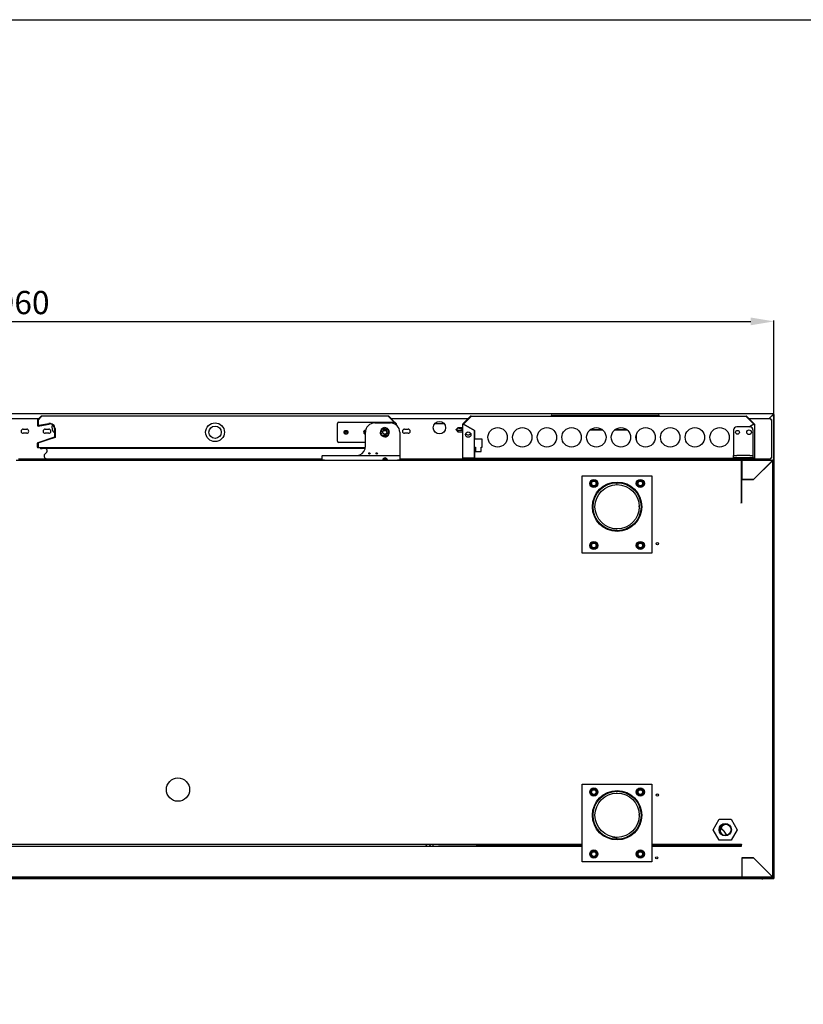
# Model space of a CAD drawing. Units: millimetres. Extents: x 11929 to 29329, y 1005 to 13770.
# Drawn here: x 20811 to 21822, y 8195 to 9465 of the extents above; entities that cross this region are included whole.
import ezdxf

# ---------------------------------------------------------------- set-up
doc = ezdxf.new("R2010")
doc.units = ezdxf.units.MM
doc.layers.add('Default', color=7, linetype='Continuous')
doc.layers.add('DV6_0', color=7, linetype='Continuous')
doc.styles.add('SEACAD_arial_ttf', font='arial.ttf')
doc.dimstyles.new('INFRICO', dxfattribs={"dimtxt": 30, "dimasz": 30, "dimexe": 1.25, "dimexo": 0.625, "dimgap": 5, "dimtad": 1, "dimdec": 0, "dimtxsty": 'SEACAD_arial_ttf', "dimcen": 0, "dimadec": 0, "dimazin": 0, "dimtfac": 1, "dimtdec": 0, "dimtmove": 0, "dimatfit": 3, "dimfxl": 1, "dimarcsym": 0})

# ---------------------------------------------------------------- blocks, each defined once
blk = doc.blocks.new('SE5')
at = {"layer": 'DV6_0', "color": 7}
for p, q in [((3609.6, 1706.5), (1651.2, 1706.5)), ((2665.1, 1703.4), (2660.4, 1698.8)), ((2665.5, 1703), (2660.9, 1698.3)), ((2665.5, 1703), (2661, 1698.4)), ((3113, 1703.6), (2665.5, 1703.6)), ((2665.5, 1703.4), (2665.5, 1703.6)), ((3113, 1703.6), (3113, 1703.4)), ((3120.4, 1695.6), (3113, 1703)), ((3120.4, 1695.6), (3113, 1703)), ((3121.4, 1695.4), (3113.4, 1703.4)), ((3209.1, 1693.4), (3219, 1703.3)), ((3209.7, 1692.9), (3219.6, 1702.8)), ((3219.6, 1702.8), (3209.7, 1692.9)), ((3219.6, 1703.6), (3574.6, 1703.6)), ((3219.6, 1703.3), (3219.6, 1703.6)), ((3323, 1704), (3323, 1703.8)), ((3323, 1703.8), (3326, 1703.8)), ((3323.8, 1704.8), (3326, 1704.8)), ((3326, 1704.8), (3459.4, 1704.8)), ((3326, 1703.8), (3358.5, 1703.8)), ((3359.8, 1704.1), (3359, 1704.1)), ((3359.8, 1704.1), (3435.4, 1704.1)), ((3436, 1704.1), (3435.4, 1704.1)), ((3436.4, 1703.8), (3459.4, 1703.8)), ((3459.4, 1704.8), (3461.6, 1704.8)), ((3459.4, 1703.8), (3462.4, 1703.8)), ((3462.4, 1704), (3462.4, 1703.8)), ((3574.6, 1703.6), (3574.6, 1703.3)), ((3574.6, 1702.8), (3584.5, 1692.9)), ((3584.4, 1692.9), (3574.6, 1702.8)), ((3575.1, 1703.3), (3585, 1693.4)), ((3609.6, 1705.7), (3604.3, 1700.5)), ((3609.5, 1705.7), (3604.3, 1700.5)), ((3608.6, 1704.8), (3608.6, 1704.8)), ((3609.6, 1706.5), (3609.6, 1705.7)), ((3609.6, 1705.7), (3610.1, 1705.7)), ((3609.6, 1705.7), (3609.6, 1705.7)), ((3610.1, 1705.7), (3610.4, 1705.7)), ((3610.4, 1705.7), (3610.4, 1156.5)), ((2624.4, 1700.5), (2662.2, 1700.5)), ((2660.3, 1698.3), (2660.3, 1691.3)), ((2660.9, 1698.3), (2660.9, 1691.3)), ((2660.9, 1691.3), (2675.1, 1693.8)), ((2661, 1698.4), (2661, 1692.6)), ((2661, 1690.7), (2675.2, 1693.2)), ((2662.1, 1691.6), (2674.8, 1693.8)), ((2663, 1700.5), (2663, 1700.5)), ((3047.3, 1671.1), (3047.3, 1694.1)), ((3048.8, 1695.6), (3120.8, 1695.6)), ((3095.3, 1694.6), (3115.6, 1694.6)), ((3115.5, 1700.5), (3115.5, 1700.5)), ((3116.4, 1700.5), (3216.2, 1700.5)), ((3123.1, 1693.8), (3122.1, 1694.7)), ((3122.3, 1694.1), (3122.3, 1692.5)), ((3122.7, 1693.3), (3122.3, 1693.7)), ((3122.6, 1693.4), (3122.3, 1693.7)), ((3122.6, 1692.3), (3122.6, 1693.4)), ((3122.7, 1692.2), (3122.7, 1693.3)), ((3123.3, 1691.8), (3123.3, 1693.3)), ((3185, 1693.5), (3172.6, 1693.5)), ((3208.9, 1649.4), (3208.9, 1692.9)), ((3208.9, 1692.9), (3209.1, 1692.9)), ((3209.7, 1692.9), (3209.1, 1692.9)), ((3223.9, 1684.7), (3209.7, 1692.9)), ((3209.7, 1692.9), (3224, 1684.7)), ((3217.3, 1700.5), (3217.3, 1700.5)), ((3579.3, 1689.6), (3562.3, 1689.6)), ((3576.8, 1700.5), (3576.8, 1700.5)), ((3578, 1700.5), (3606.1, 1700.5)), ((3578.6, 1689.6), (3584.4, 1692.9)), ((3584.5, 1692.9), (3578.8, 1689.6)), ((3584.5, 1692.9), (3585, 1692.9)), ((3585, 1692.9), (3585.3, 1692.9)), ((3585.3, 1692.9), (3585.3, 1649.4)), ((3606.1, 1700.5), (3606.1, 1699.3)), ((3606.1, 1699.3), (3607.3, 1699.3)), ((3607.3, 1699.3), (3607.3, 1649.3)), ((2641.8, 1686.8), (2646.3, 1686.8)), ((2646.3, 1681.3), (2641.8, 1681.3)), ((2670.3, 1686.8), (2674.8, 1686.8)), ((2674.8, 1681.3), (2670.3, 1681.3)), ((2682.3, 1687.3), (2682.3, 1676.3)), ((2682.9, 1687.3), (2682.9, 1676.3)), ((2683, 1686.9), (2683, 1675.8)), ((3083.3, 1664.6), (3083.3, 1682.6)), ((3127.6, 1682.6), (3127.6, 1653.1)), ((3133.8, 1686.8), (3138.3, 1686.8)), ((3138.3, 1681.3), (3133.8, 1681.3)), ((3202.4, 1688.4), (3200.2, 1686.2)), ((3200.2, 1686.2), (3202.4, 1687.9)), ((3200.2, 1686.2), (3200.2, 1686.2)), ((3200.2, 1686.1), (3200.2, 1686.2)), ((3200.2, 1685.8), (3200.2, 1686.1)), ((3202.4, 1684.9), (3200.2, 1685.8)), ((3200.2, 1685.8), (3200.2, 1685.8)), ((3201.2, 1685.8), (3200.2, 1685.8)), ((3200.2, 1685.6), (3200.2, 1685.8)), ((3200.2, 1685.6), (3202.4, 1683.4)), ((3201.2, 1685.8), (3208.9, 1685.1)), ((3202.4, 1687.9), (3202.4, 1688.4)), ((3208.9, 1688.4), (3202.4, 1688.4)), ((3202.4, 1684.9), (3202.4, 1683.4)), ((3208.9, 1684.9), (3202.4, 1684.9)), ((3202.4, 1683.4), (3208.9, 1683.4)), ((3217.6, 1688.4), (3217.4, 1688.4)), ((3223.9, 1649.4), (3223.9, 1684.7)), ((3223.9, 1683.4), (3224, 1683.4)), ((3224, 1684.7), (3224, 1673.6)), ((3389.3, 1685.6), (3373, 1685.6)), ((3373, 1685.6), (3389.3, 1685.6)), ((3421.1, 1685.6), (3404.8, 1685.6)), ((3404.9, 1685.6), (3421.1, 1685.6)), ((3432.6, 1678.6), (3432.6, 1673.5)), ((3558.3, 1685.6), (3558.3, 1652.6)), ((3583.3, 1685.6), (3583.3, 1652.6)), ((2660.3, 1663.2), (2660.3, 1668.6)), ((2682.3, 1676.3), (2660.7, 1669.2)), ((2682.5, 1675.7), (2660.9, 1668.6)), ((2660.9, 1663.2), (2660.9, 1668.6)), ((2661, 1667.8), (2661, 1663.2)), ((2683, 1675.8), (2661.7, 1668.8)), ((3083.3, 1669.6), (3048.8, 1669.6)), ((3234, 1673.6), (3224, 1673.6)), ((3234, 1663.6), (3234, 1673.6)), ((2660.9, 1663.2), (2660.5, 1662.7)), ((2660.9, 1663.2), (2660.9, 1662.6)), ((2661, 1663.2), (2660.9, 1663.2)), ((2661, 1662.6), (2660.9, 1662.6)), ((2661, 1662.7), (2661, 1663.2)), ((3083.1, 1662.6), (2661, 1662.6)), ((3082.9, 1661.6), (2664.8, 1661.6)), ((3027.6, 1646.6), (3027.6, 1652.1)), ((3028.1, 1652.6), (3030.6, 1652.6)), ((3030.6, 1652.6), (3124.6, 1652.6)), ((3124.6, 1652.6), (3127.1, 1652.6)), ((3127.6, 1653.1), (3127.6, 1652.1)), ((3127.6, 1652.1), (3127.6, 1646.6)), ((3224, 1663.6), (3224, 1649.4)), ((3224, 1663.6), (3225.5, 1663.6)), ((3225.5, 1663.6), (3225.5, 1657.6)), ((3225.5, 1657.6), (3232.5, 1657.6)), ((3232.5, 1663.6), (3234, 1663.6)), ((3232.5, 1657.6), (3232.5, 1663.6)), ((3558.3, 1649.6), (3558.3, 1652.6)), ((3558.3, 1652.6), (3562.3, 1652.6)), ((3579.3, 1652.6), (3562.3, 1652.6)), ((3579.3, 1652.6), (3583.3, 1652.6)), ((3583.3, 1652.6), (3583.3, 1649.6)), ((2632.6, 1646.6), (3030.6, 1646.6)), ((2702.4, 1648.1), (2635.6, 1648.1)), ((2672.3, 1648.5), (3027.6, 1648.5)), ((3030.6, 1646.6), (3027.6, 1646.6)), ((3030.6, 1646.6), (3105.6, 1646.6)), ((3105.6, 1646.6), (3111.6, 1646.6)), ((3111.2, 1648.1), (3106, 1648.1)), ((3106.3, 1648.5), (3107.2, 1648.5)), ((3111.6, 1646.6), (3124.6, 1646.6)), ((3124.6, 1646.6), (3567.7, 1646.6)), ((3127.6, 1646.6), (3124.6, 1646.6)), ((3606.1, 1648.1), (3127.6, 1648.1)), ((3209.7, 1649.4), (3208.9, 1649.4)), ((3209.7, 1649.4), (3223.9, 1649.4)), ((3223.1, 1649.4), (3209.7, 1649.4)), ((3223.1, 1648.6), (3209.7, 1648.6)), ((3224, 1649.4), (3225, 1649.4)), ((3224, 1648.6), (3224, 1649.4)), ((3225, 1648.6), (3224, 1648.6)), ((3225, 1648.6), (3225, 1649.4)), ((3569.2, 1648.6), (3225, 1648.6)), ((3562.3, 1649.6), (3558.3, 1649.6)), ((3579.3, 1649.6), (3562.3, 1649.6)), ((3567.7, 1646.6), (3567.7, 1646)), ((3567.7, 1646), (3568.1, 1646.4)), ((3567.7, 1646), (3568.1, 1646)), ((3568.1, 1646), (3568.3, 1646)), ((3568.3, 1646), (3568.3, 1645.9)), ((3568.3, 1645.9), (3568.3, 1591.6)), ((3568.4, 1636.6), (3568.4, 1646)), ((3569, 1646.6), (3608.4, 1646.6)), ((3569, 1646), (3569, 1646.6)), ((3569, 1636.6), (3569, 1646)), ((3569, 1646), (3569, 1621.6)), ((3569.2, 1649.4), (3570.2, 1649.4)), ((3569.2, 1649.4), (3569.2, 1648.6)), ((3570.2, 1648.6), (3569.2, 1648.6)), ((3570.2, 1649.4), (3570.2, 1649.6)), ((3570.2, 1648.6), (3570.2, 1649.4)), ((3570.3, 1649.6), (3570.3, 1649.4)), ((3570.3, 1649.4), (3584.5, 1649.4)), ((3584.5, 1649.4), (3571.1, 1649.4)), ((3584.5, 1648.6), (3571.1, 1648.6)), ((3583.3, 1649.6), (3579.3, 1649.6)), ((3584, 1621.6), (3608.4, 1646)), ((3608.4, 1645.9), (3584, 1621.6)), ((3585.3, 1649.4), (3584.5, 1649.4)), ((3594.4, 1646.6), (3594.4, 1648.1)), ((3596.1, 1646.6), (3596.1, 1648.1)), ((3596.2, 1648.1), (3596.2, 1646.6)), ((3607.3, 1649.3), (3606.1, 1649.3)), ((3606.1, 1649.3), (3606.1, 1648.1)), ((3608.4, 1646.6), (3608.4, 1646.4)), ((3608.4, 1646), (3608.4, 1646.4)), ((3608.4, 1646), (3608.8, 1646)), ((3608.8, 1646), (3609, 1646)), ((3609, 1109.2), (3609, 1646)), ((3363, 1526.6), (3363, 1626.6)), ((3363, 1626.6), (3453, 1626.6)), ((3453, 1626.6), (3453, 1526.6)), ((3568.4, 1636), (3568.3, 1636)), ((3568.3, 1635.5), (3568.4, 1635.5)), ((3568.4, 1636.6), (3569, 1636.6)), ((3568.4, 1621.6), (3568.4, 1636.2)), ((3568.4, 1636.2), (3569, 1636.2)), ((3569, 1636.6), (3569, 1636.2)), ((3569, 1621.6), (3569, 1636.2)), ((3594.4, 1631.9), (3594.4, 1631.9)), ((3596.1, 1633.7), (3596.1, 1633.7)), ((3596.2, 1633.8), (3596.2, 1633.7)), ((3373.4, 1616.6), (3375.7, 1620.6)), ((3375.7, 1612.6), (3373.4, 1616.6)), ((3375.7, 1620.6), (3380.3, 1620.6)), ((3380.3, 1620.6), (3382.6, 1616.6)), ((3382.6, 1616.6), (3380.3, 1612.6)), ((3433.4, 1616.6), (3435.7, 1620.6)), ((3435.7, 1612.6), (3433.4, 1616.6)), ((3435.7, 1620.6), (3440.3, 1620.6)), ((3440.3, 1620.6), (3442.6, 1616.6)), ((3442.6, 1616.6), (3440.3, 1612.6)), ((3568.4, 1621.6), (3569, 1621.6)), ((3568.4, 1591.6), (3568.4, 1621.6)), ((3569, 1621.6), (3584, 1621.6)), ((3584, 1621.6), (3569, 1621.6)), ((3569.5, 1621.6), (3569.5, 1621.6)), ((3569.5, 1621.6), (3569.5, 1621.6)), ((3571.5, 1621.6), (3571.5, 1621.6)), ((3380.3, 1612.6), (3375.7, 1612.6)), ((3440.3, 1612.6), (3435.7, 1612.6)), ((3567.7, 1591.6), (3567.7, 1591)), ((3568.3, 1591.6), (3567.7, 1591.6)), ((3568.5, 1591.6), (3568.5, 1591.1)), ((3373.4, 1536.6), (3375.7, 1540.6)), ((3375.7, 1540.6), (3380.3, 1540.6)), ((3380.3, 1540.6), (3382.6, 1536.6)), ((3433.4, 1536.6), (3435.7, 1540.6)), ((3435.7, 1540.6), (3440.3, 1540.6)), ((3440.3, 1540.6), (3442.6, 1536.6)), ((3453, 1526.6), (3363, 1526.6)), ((3375.7, 1532.6), (3373.4, 1536.6)), ((3380.3, 1532.6), (3375.7, 1532.6)), ((3382.6, 1536.6), (3380.3, 1532.6)), ((3435.7, 1532.6), (3433.4, 1536.6)), ((3440.3, 1532.6), (3435.7, 1532.6)), ((3442.6, 1536.6), (3440.3, 1532.6)), ((3363, 1128.5), (3363, 1228.5)), ((3363, 1228.5), (3453, 1228.5)), ((3373.4, 1218.5), (3375.7, 1222.5)), ((3375.7, 1222.5), (3380.3, 1222.5)), ((3380.3, 1222.5), (3382.6, 1218.5)), ((3433.4, 1218.5), (3435.7, 1222.5)), ((3435.7, 1222.5), (3440.3, 1222.5)), ((3440.3, 1222.5), (3442.6, 1218.5)), ((3453, 1228.5), (3453, 1128.5)), ((3375.7, 1214.5), (3373.4, 1218.5)), ((3380.3, 1214.5), (3375.7, 1214.5)), ((3382.6, 1218.5), (3380.3, 1214.5)), ((3435.7, 1214.5), (3433.4, 1218.5)), ((3440.3, 1214.5), (3435.7, 1214.5)), ((3442.6, 1218.5), (3440.3, 1214.5)), ((3532, 1169.9), (3539.7, 1183.3)), ((3539.7, 1183.3), (3555.2, 1183.3)), ((3555.2, 1183.3), (3563, 1169.9)), ((3539.7, 1156.4), (3532, 1169.9)), ((3563, 1169.9), (3555.2, 1156.4)), ((3555.2, 1156.4), (3539.7, 1156.4)), ((3609, 1156.5), (3609.6, 1156.5)), ((3609.6, 1155.9), (3609.6, 1156.5)), ((3610.4, 1156.5), (3609.6, 1156.5)), ((3363, 1150.6), (1893.9, 1150.6)), ((1893.9, 1148.6), (3363, 1148.6)), ((3161, 1150.6), (3163, 1148.6)), ((3167.8, 1148.6), (3165.8, 1150.6)), ((3170.6, 1148.6), (3170.6, 1150.6)), ((3170.9, 1148.6), (3170.9, 1150.6)), ((3177.7, 1149), (3226.5, 1149)), ((3177.7, 1149), (3177.7, 1148.6)), ((3226.5, 1150.6), (3226.5, 1148.6)), ((3228.5, 1149), (3228.5, 1150.6)), ((3228.5, 1149), (3228.5, 1149)), ((3228.5, 1149), (3228.5, 1148.6)), ((3229, 1149), (3229, 1150.6)), ((3229, 1150.6), (3229, 1149.5)), ((3229.5, 1149.5), (3229, 1149.5)), ((3346.2, 1149), (3229, 1149)), ((3229.5, 1150.6), (3229.5, 1149.5)), ((3229.5, 1149.5), (3229.5, 1149.5)), ((3229.5, 1149), (3229.5, 1149.5)), ((3346.2, 1149.5), (3229.5, 1149.5)), ((3229.5, 1149.5), (3229.5, 1149.5)), ((3346.2, 1149), (3229.5, 1149)), ((3346.2, 1150.6), (3346.2, 1148.6)), ((3348.2, 1148.6), (3348.2, 1150.6)), ((3363, 1149.5), (3348.2, 1149.5)), ((3363, 1149), (3348.2, 1149)), ((3363, 1149), (3348.2, 1149)), ((3568.5, 1150.6), (3453, 1150.6)), ((3466.2, 1149.5), (3453, 1149.5)), ((3466.2, 1149), (3453, 1149)), ((3466.2, 1149), (3453, 1149)), ((3453, 1148.6), (3568.7, 1148.6)), ((3466.2, 1150.6), (3466.2, 1148.6)), ((3468.2, 1148.6), (3468.2, 1150.6)), ((3568, 1149.5), (3468.2, 1149.5)), ((3568.4, 1149), (3468.2, 1149)), ((3568, 1149), (3468.2, 1149)), ((3568, 1150.6), (3568, 1149.5)), ((3568, 1149.5), (3568, 1149.5)), ((3568, 1149.5), (3568.4, 1149.5)), ((3568, 1149), (3568, 1149.5)), ((3568, 1149.5), (3568, 1149.5)), ((3568.4, 1148.6), (3568.4, 1150.6)), ((3568.5, 1151.1), (3568.5, 1150.6)), ((3609.6, 1155.9), (3609, 1155.9)), ((3610.4, 1155.9), (3609.6, 1155.9)), ((3610.4, 1155.9), (3610.4, 1109.7)), ((3373.4, 1138.5), (3375.7, 1142.5)), ((3375.7, 1134.5), (3373.4, 1138.5)), ((3375.7, 1142.5), (3380.3, 1142.5)), ((3380.3, 1134.5), (3375.7, 1134.5)), ((3380.3, 1142.5), (3382.6, 1138.5)), ((3382.6, 1138.5), (3380.3, 1134.5)), ((3433.4, 1138.5), (3435.7, 1142.5)), ((3435.7, 1134.5), (3433.4, 1138.5)), ((3435.7, 1142.5), (3440.3, 1142.5)), ((3440.3, 1134.5), (3435.7, 1134.5)), ((3440.3, 1142.5), (3442.6, 1138.5)), ((3442.6, 1138.5), (3440.3, 1134.5)), ((3569, 1133.5), (3569, 1109.2)), ((3584, 1133.5), (3569, 1133.5)), ((3569, 1133.5), (3584, 1133.5)), ((3569.2, 1133.5), (3569.2, 1133.5)), ((3608.4, 1109.2), (3584, 1133.5)), ((3584, 1133.5), (3608.4, 1109.2)), ((3453, 1128.5), (3363, 1128.5)), ((3593.7, 1123.8), (3593.7, 1123.8)), ((3595.7, 1121.9), (3595.7, 1121.9)), ((1662.4, 1107.3), (3598.4, 1107.3)), ((3595.3, 1106.5), (1665.5, 1106.5)), ((3568.7, 1108.5), (1710.8, 1108.5)), ((3568.7, 1109.1), (3568.7, 1108.5)), ((3569, 1109.1), (3568.7, 1109.1)), ((3568.7, 1109), (3569, 1108.7)), ((3568.7, 1108.5), (3569, 1108.5)), ((3569, 1108.5), (3569, 1109.2)), ((3608.4, 1108.5), (3569, 1108.5)), ((3595.3, 1107.3), (3595.3, 1106.5)), ((3595.3, 1106.5), (3596.2, 1106.5)), ((3596.2, 1106.5), (3596.2, 1107.3)), ((3596.2, 1107.3), (3596.2, 1106.5)), ((3600.4, 1106.5), (3596.2, 1106.5)), ((3596.2, 1106.5), (3596.2, 1106.5)), ((3598.4, 1107.3), (3598.4, 1108.5)), ((3598.4, 1107.9), (3608.4, 1107.9)), ((3608.4, 1107.3), (3598.4, 1107.3)), ((3609.6, 1106.5), (3600.4, 1106.5)), ((3601.4, 1116.2), (3601.4, 1116.2)), ((3602.6, 1115), (3602.6, 1114.9)), ((3607.9, 1109.7), (3607.9, 1109.7)), ((3608.4, 1109.2), (3608.8, 1109.2)), ((3608.4, 1109.1), (3608.4, 1108.7)), ((3608.4, 1108.7), (3608.4, 1108.5)), ((3608.4, 1107.7), (3608.4, 1107.3)), ((3609.6, 1107.3), (3608.4, 1107.3)), ((3608.6, 1108.6), (3608.6, 1107.7)), ((3609.6, 1108.2), (3608.7, 1107.3)), ((3609, 1109.2), (3608.8, 1109.2)), ((3609, 1109.7), (3609.6, 1109.7)), ((3609.6, 1108.2), (3609.6, 1109.7)), ((3609.6, 1109.7), (3609.6, 1107.3)), ((3609.6, 1109.7), (3610.4, 1109.7)), ((3610.4, 1109.7), (3610.4, 1107.3))]:
    blk.add_line(p, q, dxfattribs=at)
for centre, radius in [((2889.3, 1682.6), 12.1), ((2889.3, 1682.6), 7.9), ((3178.8, 1688.5), 8), ((3058.3, 1682.6), 2.5), ((3058.3, 1682.6), 1.25), ((3108.3, 1682.6), 2.5), ((3215.9, 1679.6), 3.5), ((3253.9, 1676.1), 12.5), ((3285.7, 1676.1), 12.5), ((3317.5, 1676.1), 12.5), ((3349.3, 1676.1), 12.5), ((3381.2, 1676.1), 12.5), ((3413, 1676.1), 12.5), ((3444.8, 1676.1), 12.5), ((3476.6, 1676.1), 12.5), ((3508.4, 1676.1), 12.5), ((3540.3, 1676.1), 12.5), ((3563.3, 1682.6), 2.5), ((3578.3, 1682.6), 3), ((3088.5, 1655.4), 0.9), ((3098, 1655.4), 0.9), ((3378, 1616.6), 5.25), ((3378, 1616.6), 3.75), ((3378, 1616.6), 3), ((3408, 1586.6), 31.8), ((3408, 1586.6), 31.1), ((3408, 1586.6), 31), ((3408, 1586.6), 28.5), ((3438, 1616.6), 5.25), ((3438, 1616.6), 3.75), ((3438, 1616.6), 3), ((3378, 1536.6), 5.25), ((3378, 1536.6), 3.75), ((3378, 1536.6), 3), ((3438, 1536.6), 5.25), ((3438, 1536.6), 3.75), ((3438, 1536.6), 3), ((3460, 1538.9), 1.5), ((2841.5, 1221.6), 15), ((3378, 1218.5), 5.25), ((3378, 1218.5), 3.75), ((3378, 1218.5), 3), ((3408, 1188.5), 31.8), ((3408, 1188.5), 31.1), ((3408, 1188.5), 31), ((3438, 1218.5), 5.25), ((3438, 1218.5), 3.75), ((3438, 1218.5), 3), ((3408, 1188.5), 28.5), ((3460, 1214.6), 1.5), ((3547.5, 1169.9), 8), ((3547.5, 1169.9), 7.5), ((3378, 1138.5), 5.25), ((3438, 1138.5), 5.25), ((3378, 1138.5), 3.75), ((3378, 1138.5), 3), ((3438, 1138.5), 3.75), ((3438, 1138.5), 3), ((3459.2, 1133.6), 1.5)]:
    blk.add_circle(centre, radius, dxfattribs=at)
for centre, radius, start, end in [((2665.5, 1703), 0.61, 90, 135), ((2733.1, 1701.9), 67.6, 178.7678, 179.1334), ((3113, 1703), 0.61, 45, 90), ((3045.4, 1701.9), 67.6, 0.8666, 1.2322), ((3219.6, 1702.8), 0.81, 90, 135), ((3338.5, 1701.4), 119, 179.0701, 179.346), ((3323.8, 1704), 0.8, 90, 180), ((3359, 1703.6), 0.5, 90, 180), ((3436, 1703.6), 0.5, 0, 90), ((3461.6, 1704), 0.8, 0, 90), ((3574.6, 1702.8), 0.81, 45, 90), ((3455.6, 1701.4), 119, 0.654, 0.9299), ((3627.9, 1705.8), 18.4, 177.6192, 180.1411), ((3608.2, 1824.7), 119, 270.654, 270.9299), ((2660.9, 1698.3), 0.61, 135, 180), ((2660.9, 1691.3), 0.61, 180, 280), ((2660.9, 1698.3), 0.01, 135, 180), ((2660.9, 1691.3), 0.01, 180, 280), ((2662, 1692.6), 1, 180, 280), ((2676, 1686.9), 7, 0, 100), ((2676.3, 1687.3), 6.6, 82.0415, 100), ((2676.3, 1687.3), 6, 0, 100), ((2686.8, 1688.5), 8, 152.2, 235.3369), ((3048.8, 1694.1), 1.5, 90, 180), ((3095.3, 1682.6), 12, 90, 180), ((3115.6, 1682.6), 12, 0, 90), ((3120.8, 1694.1), 1.5, 0, 90), ((3122.7, 1693.3), 0.01, 0, 45), ((3122.7, 1693.3), 0.61, 0, 45), ((3209.7, 1692.9), 0.81, 135, 180), ((3211, 1898.8), 206, 269.4631, 269.6224), ((3209.7, 1692.9), 0.01, 135, 180), ((3209.7, 1692.9), 0.0539, 232.6448, 241.5975), ((3562.3, 1685.6), 4, 90, 180), ((3579.3, 1685.6), 4, 0, 90), ((3584.5, 1692.9), 0.01, 0, 45), ((3583.1, 1898.8), 206, 270.3776, 270.5369), ((3584.4, 1692.9), 0.0539, 298.4025, 307.3552), ((3584.5, 1692.9), 0.81, 0, 45), ((2641.8, 1684), 2.75, 90, 270), ((2646.3, 1684), 2.75, 270, 90), ((2670.3, 1684), 2.75, 90, 270), ((2674.8, 1684), 2.75, 270, 90), ((2676.3, 1687.3), 6.6, 0, 17.9585), ((3083.3, 1682.6), 2.5, 84.0208, 270), ((3083.3, 1682.6), 1.25, 87.0145, 270), ((3100.8, 1685.3), 3.66, 295, 25), ((3108.3, 1682.6), 6, 185.5288, 224.4712), ((3108.3, 1682.6), 5.75, 134.6456, 175.3544), ((3100, 1679.5), 4.32, 346.3006, 53.6994), ((3108.3, 1682.6), 5.75, 184.5398, 224.6456), ((3105.5, 1675), 3.66, 25, 115), ((3108.3, 1682.6), 6, 95.5288, 134.4712), ((3108.3, 1682.6), 5.75, 94.5398, 134.6456), ((3105.3, 1690.9), 4.32, 256.3006, 323.6994), ((3108.3, 1682.6), 5.75, 224.6456, 265.3544), ((3108.3, 1682.6), 3, 255, 195), ((3111, 1690.1), 3.66, 205, 295), ((3111.3, 1674.3), 4.32, 76.3006, 143.6994), ((3108.3, 1682.6), 5.75, 44.6456, 85.3544), ((3108.3, 1682.6), 5.75, 274.5398, 314.6456), ((3108.3, 1682.6), 6, 275.5288, 314.4712), ((3115.8, 1679.8), 3.66, 115, 205), ((3116.6, 1685.6), 4.32, 166.3006, 233.6994), ((3108.3, 1682.6), 5.75, 314.6456, 355.3544), ((3108.3, 1682.6), 5.75, 4.5398, 44.6456), ((3108.3, 1682.6), 6, 5.5288, 44.4712), ((3133.8, 1684), 2.75, 90, 270), ((3138.3, 1684), 2.75, 270, 90), ((3215.9, 1682.6), 3.5, 205.3769, 334.6231), ((2660.9, 1668.6), 0.61, 108.2803, 180), ((2660.9, 1668.6), 0.01, 108.2803, 180), ((2662, 1667.8), 1, 108.2803, 180), ((2682.3, 1676.3), 0.01, 288.2803, 0), ((2682.3, 1676.3), 0.61, 288.2803, 0), ((3048.8, 1671.1), 1.5, 180, 270), ((3071.3, 1664.6), 12, 293.0739, 0), ((2660.9, 1663.2), 0.61, 180, 225), ((2660.9, 1663.2), 0.613, 225.1273, 269.8727), ((2660.9, 1663.2), 0.01, 180, 225), ((2660.9, 1663.2), 0.0103, 225.3597, 269.2265), ((2662.6, 1662.7), 1.67, 179.4593, 185.605), ((2665, 1662.8), 1.28, 191.9584, 261.5827), ((2666.5, 1662.8), 1.28, 191.9584, 261.5827), ((2672.3, 1652.1), 3.6, 121.7916, 270), ((2667.9, 1659.3), 4.8, 301.7916, 3.6482), ((2671.7, 1661.4), 0.2, 142.1683, 244.8283), ((2670.7, 1659.4), 2, 3.6482, 64.8283), ((3028.1, 1652.1), 0.5, 90, 180), ((3071.3, 1664.6), 12, 270, 293.0739), ((3127.1, 1652.1), 0.5, 0, 90), ((2708.9, 1656.3), 10.5, 227.8261, 248.2132), ((3108.6, 1646.6), 3, 0, 180), ((3107.2, 1652.1), 3.6, 270, 310.811), ((3209.7, 1649.4), 0.81, 180, 270), ((3209.7, 1649.4), 0.01, 180, 270), ((3223.1, 1649.4), 0.81, 270, 9.0125), ((3223.1, 1649.4), 0.01, 270, 0), ((3567.7, 1646), 0.61, 45, 90), ((3567.7, 1646), 0.01, 30.3085, 45), ((3567.7, 1646), 0.0103, 0.7728, 44.6405), ((3567.7, 1646), 0.01, 45, 90), ((3567.7, 1646), 0.61, 23.3501, 45), ((3567.7, 1646), 0.613, 0.1273, 44.8727), ((3568.1, 1644.3), 1.67, 84.395, 90.5407), ((3569, 1646), 0.61, 90, 180), ((3569, 1646), 0.01, 90, 180), ((3569.5, 1645.5), 0.51, 168.6351, 180), ((3571.1, 1649.4), 0.81, 170.9875, 270), ((3571.1, 1649.4), 0.01, 180, 270), ((3584.5, 1649.4), 0.81, 270, 0), ((3584.5, 1649.4), 0.01, 270, 0), ((3608.4, 1646), 0.61, 0, 90), ((3676, 1644.9), 67.6, 178.7678, 179.1334), ((3608.4, 1646), 0.01, 0, 90), ((3608.4, 1645.9), 0.0629, 126.9892, 136.6645), ((3607.3, 1713.5), 67.6, 270.8666, 271.2322), ((3608.3, 1646), 0.0629, 313.3355, 323.0108), ((3408, 1586.6), 28.5, 90, 91.9123), ((3408, 1586.6), 28.5, 0, 1.9223), ((3408, 1586.6), 28.5, 359.8827, 0), ((3408, 1586.6), 28.5, 257.4524, 270), ((3408, 1188.5), 28.5, 90, 91.9123), ((3408, 1188.5), 28.5, 0, 1.9223), ((3408, 1188.5), 28.5, 359.8827, 0), ((3548.5, 1169), 8, 74.1913, 201.2614), ((3548.5, 1169), 7.5, 52.8437, 222.6089), ((3537.4, 1158.8), 12.5, 35.8935, 72.2046), ((3522.6, 1149.5), 30, 26.0717, 50.0635), ((3408, 1188.5), 28.5, 257.4524, 270), ((3537.4, 1158.8), 12.5, 17.3941, 28.9205), ((3229, 1149), 0.51, 180, 233.5062), ((3229, 1149), 0.01, 180, 270), ((3568.7, 1109.1), 0.0101, 315.236, 359.764), ((3568.7, 1109.1), 0.01, 270, 315), ((3568.7, 1109.1), 0.51, 270, 308.8623), ((3569, 1109.2), 0.61, 254.1129, 270), ((3569, 1110.2), 1.17, 269.3585, 276.6911), ((3596.2, 1107.3), 0.81, 180.005, 270), ((3608.4, 1109.2), 0.61, 270, 0), ((3608.4, 1109.2), 0.01, 270, 0), ((3676, 1110.2), 67.6, 180.8666, 181.2322), ((3608.4, 1109.2), 0.0629, 223.3355, 233.0108), ((3607.3, 1041.6), 67.6, 88.7678, 89.1334), ((3608.3, 1109.1), 0.0629, 36.9892, 46.6645), ((3609.6, 1107.3), 0.81, 270, 0), ((3609.6, 1107.3), 0.01, 270, 0)]:
    blk.add_arc(centre, radius, start, end, dxfattribs=at)
for major_axis, start_param, end_param in [((1, -0.1), 0.022933, 1.59373), ((10, -1), 0.541241, 1.372521)]:
    blk.add_ellipse((3200.2, 1685.9), major_axis=major_axis, ratio=0.228251, start_param=start_param, end_param=end_param, dxfattribs=at)
blk.add_open_spline([(3609.6, 1705.7), (3609.5, 1705.7), (3609.5, 1705.7), (3609.5, 1705.7)], degree=3, dxfattribs=at)
blk.add_open_spline([(3594.5, 1107.3), (3594.6, 1107.2), (3594.6, 1107.1), (3594.8, 1106.9), (3594.8, 1106.8), (3594.9, 1106.7), (3595, 1106.6), (3595.1, 1106.6), (3595.2, 1106.5), (3595.3, 1106.5)], degree=3, knots=[0.5, 0.5, 0.5, 0.5, 0.625, 0.625, 0.75, 0.75, 0.875, 0.875, 1, 1, 1, 1], dxfattribs=at)
blk = doc.blocks.new('*D345')
at = {"color": 0, "lineweight": -2}
for p, q in [((19824.4, 8845.9), (19824.4, 9077.5)), ((19854.4, 9076.2), (21754.5, 9076.2)), ((21784.5, 8845.9), (21784.5, 9077.5))]:
    blk.add_line(p, q, dxfattribs=at)
at = {"color": 0}
for points in [[(19854.4, 9081.2), (19854.4, 9071.2), (19824.4, 9076.2)], [(21754.5, 9081.2), (21754.5, 9071.2), (21784.5, 9076.2)]]:
    blk.add_solid(points, dxfattribs=at)
at = {"layer": 'Defpoints', "color": 0}
for p in [(21784.5, 9076.2), (19824.4, 8845.2), (21784.5, 8845.2)]:
    blk.add_point(p, dxfattribs=at)
at = {"color": 0, "insert": (20804.5, 9096.6), "char_height": 30, "attachment_point": 5, "style": 'SEACAD_arial_ttf'}
blk.add_mtext('1960', dxfattribs=at)

msp = doc.modelspace()

# ---------------------------------------------------------------- linework, layer by layer
msp.add_lwpolyline([(17779, 9465.4), (23479, 9465.4), (23479, 5310.4), (17779, 5310.4)], close=True)

# ---------------------------------------------------------------- block references
at = {"layer": 'Default'}
msp.add_blockref('SE5', (18174.1, 7250.5), dxfattribs=at)

# ---------------------------------------------------------------- dimensions: what is measured, and where the dimension line sits
dim = msp.add_linear_dim(base=(21784.5, 9076.2), p1=(19824.4, 8845.2), p2=(21784.5, 8845.2), dimstyle='INFRICO')
dim.commit()
dim.dimension.update_dxf_attribs({"geometry": '*D345', "text_midpoint": (20804.5, 9096.6)})

doc.saveas('drawing.dxf')
